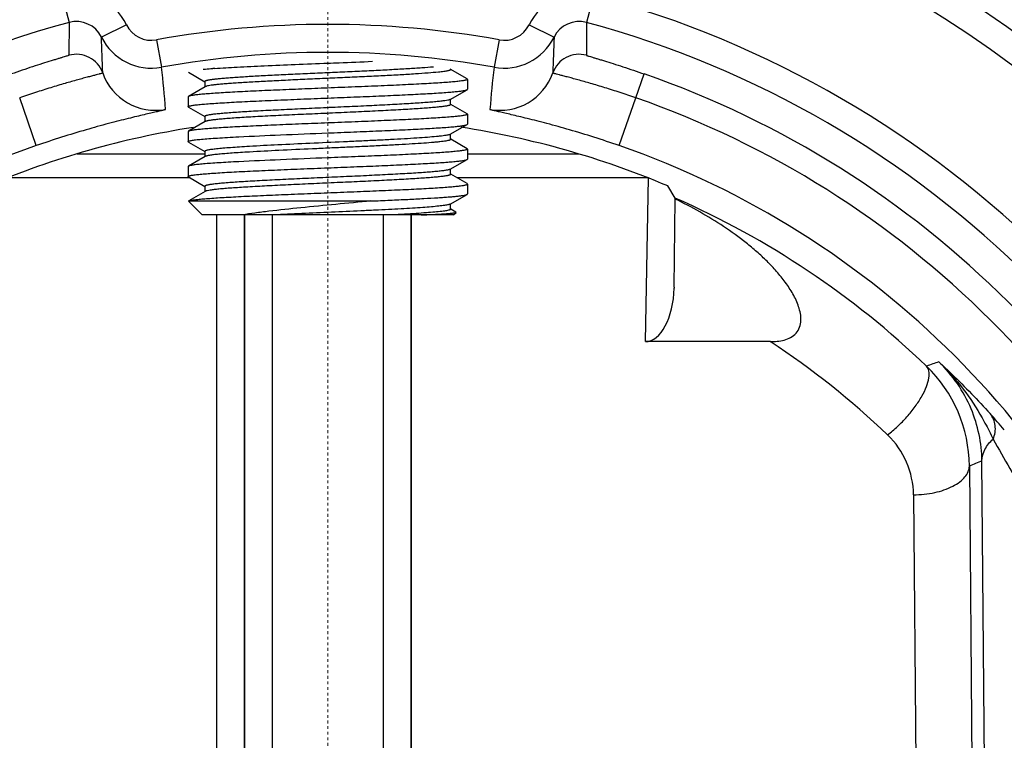
# Model space of a CAD drawing. Units: inches. Extents: x 16011 to 19857, y -24152 to -21095.
# Drawn here: x 17406 to 17441, y -21328 to -21303 of the extents above; entities that cross this region are included whole.
import ezdxf

# ---------------------------------------------------------------- set-up
doc = ezdxf.new("R2010")
doc.units = ezdxf.units.IN
doc.header["$LTSCALE"] = 0.2
doc.header["$PDMODE"] = 3
doc.header["$PDSIZE"] = 0.3125
doc.linetypes.add('CENTER', pattern=[0.6, 0.375, -0.075, 0.075, -0.075])
doc.layers.get('0').update_dxf_attribs({"linetype": 'CONTINUOUS'})
doc.layers.get('Defpoints').update_dxf_attribs({"linetype": 'CONTINUOUS'})
doc.layers.add('标注线', color=3, linetype='CONTINUOUS', lineweight=18)
doc.styles.add('仿宋体', font='txt', dxfattribs={"width": 0.8})
doc.dimstyles.new('ISO-25$3', dxfattribs={"dimtxt": 38, "dimasz": 12, "dimexe": 1.25, "dimexo": 0.625, "dimtad": 1, "dimtih": 1, "dimtoh": 1, "dimdec": 1, "dimdsep": 46, "dimtxsty": '仿宋体', "dimcen": 2.5, "dimclrd": 256, "dimclre": 256, "dimclrt": 256, "dimadec": 0, "dimazin": 0, "dimtfac": 1, "dimtdec": 1, "dimtmove": 1, "dimatfit": 3, "dimfxl": 1, "dimarcsym": 0})

# ---------------------------------------------------------------- blocks, each defined once
blk = doc.blocks.new('*D98')
at = {"layer": 'Defpoints', "color": 0, "linetype": 'CENTER', "transparency": 16777216}
for p in [(17385.777, -21324.887), (17447.74, -21349.433)]:
    blk.add_point(p, dxfattribs=at)
at = {"layer": '标注线', "linetype": 'CENTER', "lineweight": -2, "transparency": 16777216}
for p, q in [((17374.62, -21320.468), (17363.464, -21316.048)), ((17385.777, -21324.887), (17447.74, -21349.433)), ((17523.888, -21379.599), (17458.896, -21353.853)), ((17815.015, -21379.599), (17523.888, -21379.599))]:
    blk.add_line(p, q, dxfattribs=at)
at = {"layer": '标注线', "linetype": 'CENTER', "transparency": 16777216}
for points in [[(17375.357, -21318.608), (17373.883, -21322.327), (17385.777, -21324.887)], [(17459.633, -21351.994), (17458.16, -21355.712), (17447.74, -21349.433)]]:
    blk.add_solid(points, dxfattribs=at)
at = {"layer": '标注线', "linetype": 'CENTER', "transparency": 16777216, "insert": (17669.764, -21350.021), "char_height": 38, "attachment_point": 5, "style": '仿宋体'}
blk.add_mtext('{\\fMS PGothic|b0|i0|c134|p34;%%C}66mm(2.6")', dxfattribs=at)

msp = doc.modelspace()

# ---------------------------------------------------------------- linework, layer by layer
at = {"color": 0, "linetype": 'Continuous'}
for p, q in [((17407.238, -21301.802), (17407.498, -21302.767)), ((17426.278, -21301.802), (17426.018, -21302.767)), ((17407.498, -21302.767), (17407.489, -21303.943)), ((17426.018, -21302.767), (17426.027, -21303.943)), ((17409.551, -21302.847), (17408.655, -21303.29)), ((17423.965, -21302.847), (17424.862, -21303.29)), ((17410.627, -21303.389), (17410.805, -21304.372)), ((17422.89, -21303.389), (17422.711, -21304.372)), ((17411.77, -21304.549), (17412.355, -21304.888)), ((17421.746, -21304.79), (17421.145, -21304.441)), ((17412.358, -21304.882), (17412.358, -21305.074)), ((17421.746, -21304.79), (17421.758, -21304.803)), ((17421.758, -21304.803), (17421.758, -21305.16)), ((17427.789, -21305.466), (17428.087, -21304.61)), ((17412.372, -21305.066), (17411.77, -21305.415)), ((17421.145, -21305.522), (17421.746, -21305.174)), ((17421.746, -21305.174), (17421.758, -21305.16)), ((17406.323, -21307.178), (17405.728, -21305.466)), ((17411.77, -21305.415), (17411.758, -21305.428)), ((17411.758, -21305.428), (17411.758, -21305.785)), ((17421.158, -21305.707), (17421.158, -21305.515)), ((17427.193, -21307.178), (17427.789, -21305.466)), ((17411.77, -21305.799), (17411.758, -21305.785)), ((17411.77, -21305.799), (17412.355, -21306.138)), ((17421.746, -21306.04), (17421.162, -21305.701)), ((17412.372, -21306.316), (17411.77, -21306.665)), ((17412.358, -21306.132), (17412.358, -21306.324)), ((17421.746, -21306.04), (17421.758, -21306.053)), ((17421.758, -21306.053), (17421.758, -21306.41)), ((17411.77, -21306.665), (17411.758, -21306.678)), ((17411.758, -21306.678), (17411.758, -21307.035)), ((17421.145, -21306.772), (17421.746, -21306.424)), ((17421.746, -21306.424), (17421.758, -21306.41)), ((17411.77, -21307.049), (17412.355, -21307.388)), ((17421.158, -21306.957), (17421.158, -21306.765)), ((17421.746, -21307.29), (17421.162, -21306.951)), ((17412.358, -21307.382), (17412.358, -21307.574)), ((17421.746, -21307.29), (17421.758, -21307.303)), ((17421.758, -21307.303), (17421.758, -21307.66)), ((17412.358, -21307.484), (17407.783, -21307.484)), ((17412.372, -21307.566), (17411.77, -21307.915)), ((17421.145, -21308.022), (17421.746, -21307.674)), ((17421.746, -21307.674), (17421.758, -21307.66)), ((17425.733, -21307.484), (17421.758, -21307.484)), ((17411.77, -21307.915), (17411.758, -21307.928)), ((17411.758, -21307.928), (17411.758, -21308.285)), ((17421.158, -21308.207), (17421.158, -21308.015)), ((17411.829, -21308.333), (17405.269, -21308.333)), ((17411.77, -21308.299), (17411.758, -21308.285)), ((17411.77, -21308.299), (17412.355, -21308.638)), ((17421.746, -21308.54), (17421.162, -21308.201)), ((17428.248, -21308.333), (17421.39, -21308.333)), ((17428.132, -21314.198), (17428.248, -21308.333)), ((17412.372, -21308.816), (17411.778, -21309.16)), ((17412.358, -21308.632), (17412.358, -21308.824)), ((17421.758, -21308.553), (17421.746, -21308.54)), ((17421.758, -21308.553), (17421.758, -21308.91)), ((17429.195, -21309.058), (17428.936, -21308.623)), ((17411.77, -21309.172), (17411.773, -21309.163)), ((17412.258, -21309.66), (17411.77, -21309.172)), ((17411.773, -21309.163), (17411.778, -21309.16)), ((17411.778, -21309.16), (17418.303, -21309.16)), ((17421.145, -21309.272), (17421.746, -21308.924)), ((17421.746, -21308.924), (17421.758, -21308.91)), ((17429.16, -21312.248), (17429.199, -21309.091)), ((17421.158, -21309.457), (17421.158, -21309.265)), ((17421.347, -21309.558), (17421.162, -21309.451)), ((17421.258, -21309.66), (17412.258, -21309.66)), ((17412.776, -21309.66), (17412.776, -21363.153)), ((17413.775, -21309.66), (17413.775, -21361.907)), ((17413.776, -21361.908), (17413.776, -21309.66)), ((17414.776, -21363.471), (17414.776, -21309.66)), ((17418.741, -21309.66), (17418.741, -21363.471)), ((17419.74, -21309.66), (17419.74, -21361.908)), ((17419.741, -21361.907), (17419.741, -21309.66)), ((17421.258, -21309.66), (17421.351, -21309.568)), ((17421.351, -21309.568), (17421.347, -21309.558)), ((17429.16, -21312.248), (17429.16, -21312.278)), ((17432.601, -21314.198), (17428.132, -21314.198)), ((17439.731, -21318.654), (17439.919, -21341.16)), ((17440.38, -21341.16), (17440.182, -21318.465)), ((17437.731, -21319.684), (17437.92, -21342.19))]:
    msp.add_line(p, q, dxfattribs=at)
for radius in [42, 41]:
    msp.add_circle((17416.758, -21337.16), radius, dxfattribs=at)
for centre, radius, start, end in [((17407.758, -21303.733), 2, 26.283, 105.0643), ((17425.758, -21303.733), 2, 74.9389, 153.7151), ((17416.758, -21337.16), 36.618, 105.0689, 164.9311), ((17416.758, -21337.16), 36.618, 15.0689, 74.9311), ((17416.758, -21337.16), 35.618, 105.0689, 164.9311), ((17407.758, -21303.733), 1, 26.2755, 105.0661), ((17416.758, -21337.16), 34.324, 79.7097, 100.2903), ((17425.758, -21303.733), 1, 74.9358, 153.7228), ((17416.758, -21337.16), 35.618, 15.0689, 74.9311), ((17410.448, -21302.405), 1, 206.2782, 280.2886), ((17423.068, -21302.405), 1, 259.7114, 333.7218), ((17300.535, -21307.883), 108.217, 1.75202, 2.4325), ((17410.448, -21302.405), 2, 206.282, 280.2899), ((17423.068, -21302.405), 2, 259.7101, 333.718), ((17532.981, -21307.883), 108.217, 177.56751, 178.24798), ((17416.758, -21337.16), 33.324, 79.7097, 100.2903), ((17407.758, -21304.906), 1, 19.3435, 105.5811), ((17425.758, -21304.906), 1, 74.4195, 160.6566), ((17410.588, -21303.912), 2, 199.35, 280.523), ((17357.382, -21310.393), 53.762, 4.8167, 6.4295), ((17414.701, -21333.79), 29.447, 93.8746, 94.0139), ((17476.134, -21310.392), 53.761, 173.5707, 175.1835), ((17422.928, -21303.912), 2, 259.4901, 340.653), ((17416.758, -21337.16), 34.466, 19.1895, 70.8105), ((17416.758, -21337.16), 33.559, 19.1895, 70.8105), ((17416.758, -21337.16), 31.747, 109.1894, 160.8106), ((17416.758, -21337.16), 31.747, 19.1895, 70.8105), ((17416.758, -21337.402), 30.953, 46.1654, 66.308), ((17416.757, -21338.433), 28.955, 46.1872, 56.8242), ((17434.721, -21318.684), 5.01, 0.3368, 46.0922), ((17422.436, -21333.056), 24.297, 40.2426, 42.0659), ((17434.721, -21319.714), 3.01, 0.558, 46.2542), ((17492, -21442.284), 134.225, 112.70929, 112.91822)]:
    msp.add_arc(centre, radius, start, end, dxfattribs=at)
for centre, major_axis, ratio, start_param, end_param in [((17416.758, -21337.423), (0, 31.269), 0.999965, 6.437976, 6.683231), ((17416.758, -21337.423), (0, 31.269), 0.999965, 5.88314, 6.13006), ((17428.16, -21312.257), (0.038, 1.942), 0.514965, -3.131452, -1.571361)]:
    msp.add_ellipse(centre, major_axis=major_axis, ratio=ratio, start_param=start_param, end_param=end_param, dxfattribs=at)
for points, knots in [([(17407.489, -21303.943), (17407.49, -21303.944), (17407.484, -21303.945), (17407.478, -21303.949), (17407.463, -21303.953), (17407.435, -21303.963), (17407.387, -21303.978), (17407.315, -21304.001), (17407.223, -21304.029), (17407.114, -21304.062), (17406.99, -21304.1), (17406.797, -21304.16), (17406.528, -21304.244), (17406.181, -21304.356), (17405.81, -21304.479), (17405.558, -21304.565), (17405.43, -21304.61)], [0, 0, 0, 0, 0.00151, 0.005563, 0.012166, 0.021288, 0.046956, 0.082234, 0.126549, 0.179258, 0.239699, 0.307093, 0.459438, 0.629876, 0.812249, 1, 1, 1, 1]), ([(17412.711, -21304.411), (17412.977, -21304.393), (17413.569, -21304.359), (17414.528, -21304.314), (17415.612, -21304.269), (17416.369, -21304.238), (17416.758, -21304.223)], [0, 0, 0, 0, 0.197268, 0.43886, 0.711453, 1, 1, 1, 1]), ([(17416.758, -21304.223), (17416.894, -21304.217), (17417.427, -21304.196), (17417.96, -21304.175), (17418.358, -21304.158)], [0, 0, 0, 0, 0.254103, 1, 1, 1, 1]), ([(17426.027, -21303.943), (17426.027, -21303.944), (17426.032, -21303.945), (17426.039, -21303.949), (17426.053, -21303.953), (17426.081, -21303.963), (17426.13, -21303.978), (17426.202, -21304.001), (17426.293, -21304.029), (17426.402, -21304.062), (17426.526, -21304.1), (17426.72, -21304.16), (17426.988, -21304.244), (17427.336, -21304.356), (17427.706, -21304.478), (17427.959, -21304.565), (17428.087, -21304.61)], [0, 0, 0, 0, 0.001525, 0.005576, 0.012164, 0.021272, 0.046937, 0.082193, 0.126477, 0.179192, 0.239618, 0.306992, 0.459391, 0.629829, 0.812132, 1, 1, 1, 1]), ([(17408.702, -21304.575), (17408.702, -21304.576), (17408.694, -21304.578), (17408.685, -21304.583), (17408.665, -21304.589), (17408.64, -21304.596), (17408.607, -21304.606), (17408.548, -21304.622), (17408.457, -21304.646), (17408.329, -21304.68), (17408.175, -21304.721), (17407.997, -21304.768), (17407.72, -21304.844), (17407.331, -21304.954), (17406.826, -21305.104), (17406.284, -21305.276), (17405.915, -21305.401), (17405.728, -21305.466)], [0, 0, 0, 0, 0.001467, 0.005329, 0.011631, 0.020361, 0.031504, 0.045039, 0.079102, 0.122104, 0.173575, 0.232928, 0.299508, 0.451505, 0.623277, 0.808417, 1, 1, 1, 1]), ([(17412.301, -21304.442), (17412.327, -21304.44), (17412.439, -21304.43), (17412.552, -21304.422), (17412.639, -21304.415)], [0, 0, 0, 0, 0.229076, 1, 1, 1, 1]), ([(17420.545, -21304.363), (17420.408, -21304.375), (17420.102, -21304.399), (17419.604, -21304.43), (17419.03, -21304.462), (17418.395, -21304.494), (17417.718, -21304.526), (17417.015, -21304.558), (17416.305, -21304.59), (17415.607, -21304.622), (17414.94, -21304.654), (17414.321, -21304.686), (17413.843, -21304.713), (17413.496, -21304.735), (17413.268, -21304.751), (17413.063, -21304.767), (17412.882, -21304.783), (17412.727, -21304.799), (17412.615, -21304.813), (17412.538, -21304.825), (17412.491, -21304.833), (17412.451, -21304.841), (17412.419, -21304.848), (17412.393, -21304.856), (17412.375, -21304.864), (17412.362, -21304.872), (17412.358, -21304.879), (17412.358, -21304.882)], [0, 0, 0, 0, 0.050502, 0.111859, 0.182459, 0.26044, 0.343742, 0.430163, 0.517419, 0.603201, 0.685242, 0.761374, 0.829585, 0.86015, 0.888079, 0.913192, 0.935323, 0.954332, 0.970097, 0.976735, 0.982531, 0.987479, 0.991577, 0.994831, 0.99726, 0.998918, 1, 1, 1, 1]), ([(17420.718, -21304.547), (17420.597, -21304.559), (17420.322, -21304.583), (17419.866, -21304.614), (17419.327, -21304.646), (17418.72, -21304.678), (17418.061, -21304.71), (17417.367, -21304.742), (17416.657, -21304.774), (17415.95, -21304.806), (17415.264, -21304.838), (17414.618, -21304.87), (17414.029, -21304.902), (17413.581, -21304.929), (17413.262, -21304.952), (17413.057, -21304.968), (17412.877, -21304.984), (17412.722, -21305), (17412.595, -21305.016), (17412.495, -21305.031), (17412.429, -21305.045), (17412.391, -21305.057), (17412.377, -21305.063), (17412.372, -21305.066)], [0, 0, 0, 0, 0.043724, 0.098843, 0.163909, 0.237202, 0.31678, 0.400532, 0.486236, 0.571617, 0.654407, 0.732411, 0.803559, 0.865968, 0.893369, 0.917989, 0.939667, 0.958263, 0.97366, 0.98577, 0.994539, 0.997675, 1, 1, 1, 1]), ([(17421.158, -21304.457), (17421.158, -21304.461), (17421.152, -21304.468), (17421.142, -21304.474), (17421.123, -21304.483), (17421.091, -21304.492), (17421.043, -21304.503), (17420.98, -21304.514), (17420.871, -21304.53), (17420.782, -21304.54), (17420.718, -21304.547)], [0, 0, 0, 0, 0.029033, 0.051824, 0.081343, 0.161755, 0.271368, 0.410293, 0.578359, 1, 1, 1, 1]), ([(17427.789, -21305.466), (17427.602, -21305.401), (17427.232, -21305.276), (17426.691, -21305.104), (17426.186, -21304.954), (17425.797, -21304.844), (17425.519, -21304.768), (17425.342, -21304.721), (17425.188, -21304.68), (17425.059, -21304.646), (17424.968, -21304.622), (17424.91, -21304.606), (17424.876, -21304.596), (17424.851, -21304.589), (17424.831, -21304.583), (17424.822, -21304.578), (17424.815, -21304.576), (17424.815, -21304.575)], [0, 0, 0, 0, 0.191585, 0.376725, 0.548499, 0.700504, 0.767089, 0.826448, 0.877925, 0.920929, 0.954985, 0.968512, 0.979643, 0.988362, 0.994656, 0.99852, 1, 1, 1, 1]), ([(17421.758, -21304.803), (17421.758, -21304.807), (17421.753, -21304.813), (17421.744, -21304.818), (17421.728, -21304.826), (17421.701, -21304.834), (17421.658, -21304.843), (17421.605, -21304.853), (17421.51, -21304.867), (17421.363, -21304.884), (17421.154, -21304.903), (17420.902, -21304.922), (17420.611, -21304.941), (17420.282, -21304.96), (17419.92, -21304.98), (17419.527, -21304.999), (17419.108, -21305.019), (17418.507, -21305.045), (17417.721, -21305.077), (17417.083, -21305.103), (17416.758, -21305.116)], [0, 0, 0, 0, 0.002286, 0.004074, 0.006385, 0.012677, 0.021259, 0.032147, 0.045329, 0.078489, 0.120461, 0.170865, 0.229224, 0.294982, 0.367513, 0.446119, 0.53005, 0.618504, 0.805516, 1, 1, 1, 1]), ([(17416.758, -21305.116), (17416.447, -21305.128), (17415.836, -21305.152), (17414.946, -21305.189), (17414.239, -21305.22), (17413.713, -21305.246), (17413.356, -21305.264), (17413.03, -21305.283), (17412.736, -21305.301), (17412.477, -21305.32), (17412.257, -21305.338), (17412.076, -21305.356), (17411.95, -21305.372), (17411.871, -21305.386), (17411.828, -21305.395), (17411.795, -21305.404), (17411.777, -21305.411), (17411.77, -21305.415)], [0, 0, 0, 0, 0.186755, 0.366948, 0.534274, 0.61125, 0.682855, 0.748461, 0.807497, 0.859444, 0.903857, 0.940354, 0.968638, 0.979635, 0.988519, 0.995291, 1, 1, 1, 1]), ([(17416.758, -21305.473), (17417.069, -21305.461), (17417.681, -21305.436), (17418.57, -21305.4), (17419.277, -21305.368), (17419.803, -21305.343), (17420.16, -21305.324), (17420.487, -21305.306), (17420.781, -21305.287), (17421.039, -21305.269), (17421.26, -21305.251), (17421.441, -21305.232), (17421.566, -21305.216), (17421.645, -21305.203), (17421.689, -21305.194), (17421.722, -21305.185), (17421.74, -21305.178), (17421.746, -21305.174)], [0, 0, 0, 0, 0.186755, 0.366948, 0.534274, 0.61125, 0.682855, 0.748461, 0.807497, 0.859444, 0.903857, 0.940354, 0.968638, 0.979635, 0.988519, 0.995291, 1, 1, 1, 1]), ([(17411.758, -21305.785), (17411.758, -21305.782), (17411.763, -21305.776), (17411.772, -21305.77), (17411.788, -21305.763), (17411.816, -21305.755), (17411.858, -21305.745), (17411.912, -21305.736), (17412.007, -21305.722), (17412.153, -21305.705), (17412.363, -21305.686), (17412.614, -21305.667), (17412.906, -21305.648), (17413.234, -21305.628), (17413.596, -21305.609), (17413.989, -21305.589), (17414.409, -21305.57), (17415.01, -21305.544), (17415.795, -21305.511), (17416.433, -21305.486), (17416.758, -21305.473)], [0, 0, 0, 0, 0.002286, 0.004074, 0.006385, 0.012677, 0.021259, 0.032146, 0.045329, 0.078489, 0.120461, 0.170865, 0.229224, 0.294982, 0.367512, 0.446119, 0.53005, 0.618503, 0.805515, 1, 1, 1, 1]), ([(17421.128, -21305.53), (17421.119, -21305.534), (17421.096, -21305.541), (17421.038, -21305.554), (17420.942, -21305.57), (17420.798, -21305.589), (17420.618, -21305.607), (17420.404, -21305.625), (17420.158, -21305.644), (17419.881, -21305.663), (17419.459, -21305.688), (17418.875, -21305.72), (17418.124, -21305.757), (17417.324, -21305.794), (17416.504, -21305.831), (17415.693, -21305.868), (17414.92, -21305.905), (17414.312, -21305.936), (17413.865, -21305.962), (17413.567, -21305.98), (17413.297, -21305.999), (17413.058, -21306.018), (17412.852, -21306.036), (17412.702, -21306.052), (17412.6, -21306.065), (17412.537, -21306.075), (17412.484, -21306.084), (17412.44, -21306.093), (17412.405, -21306.102), (17412.383, -21306.11), (17412.37, -21306.117), (17412.362, -21306.123), (17412.358, -21306.128), (17412.358, -21306.132)], [0, 0, 0, 0, 0.00348, 0.00802, 0.020291, 0.03677, 0.057327, 0.081792, 0.109954, 0.141562, 0.176341, 0.254145, 0.340606, 0.432655, 0.527018, 0.62034, 0.709304, 0.790749, 0.827736, 0.861785, 0.892596, 0.919897, 0.943448, 0.963047, 0.971312, 0.978532, 0.984695, 0.989792, 0.993823, 0.996805, 0.997917, 0.998796, 1, 1, 1, 1]), ([(17421.145, -21305.522), (17421.144, -21305.523), (17421.138, -21305.526), (17421.133, -21305.528), (17421.128, -21305.53)], [0, 0, 0, 0, 0.219647, 1, 1, 1, 1]), ([(17410.954, -21305.878), (17410.954, -21305.881), (17410.944, -21305.884), (17410.93, -21305.89), (17410.901, -21305.899), (17410.864, -21305.909), (17410.815, -21305.922), (17410.729, -21305.943), (17410.595, -21305.974), (17410.404, -21306.019), (17410.173, -21306.072), (17409.905, -21306.136), (17409.602, -21306.209), (17409.266, -21306.294), (17408.762, -21306.425), (17408.078, -21306.615), (17407.215, -21306.877), (17406.624, -21307.073), (17406.323, -21307.178)], [0, 0, 0, 0, 0.00141, 0.005017, 0.010896, 0.019055, 0.02949, 0.042197, 0.074336, 0.115218, 0.164569, 0.222015, 0.287088, 0.359293, 0.437968, 0.611727, 0.801759, 1, 1, 1, 1]), ([(17421.158, -21305.707), (17421.158, -21305.71), (17421.154, -21305.716), (17421.146, -21305.722), (17421.133, -21305.729), (17421.11, -21305.737), (17421.075, -21305.746), (17421.03, -21305.755), (17420.975, -21305.765), (17420.91, -21305.774), (17420.806, -21305.787), (17420.652, -21305.804), (17420.441, -21305.822), (17420.196, -21305.841), (17419.92, -21305.86), (17419.615, -21305.879), (17419.159, -21305.905), (17418.539, -21305.937), (17417.751, -21305.974), (17416.928, -21306.012), (17416.098, -21306.049), (17415.293, -21306.086), (17414.65, -21306.118), (17414.17, -21306.144), (17413.843, -21306.163), (17413.543, -21306.182), (17413.273, -21306.201), (17413.034, -21306.22), (17412.83, -21306.238), (17412.661, -21306.257), (17412.544, -21306.273), (17412.469, -21306.287), (17412.428, -21306.296), (17412.396, -21306.305), (17412.378, -21306.312), (17412.372, -21306.316)], [0, 0, 0, 0, 0.001221, 0.002116, 0.00325, 0.006298, 0.010422, 0.015636, 0.02194, 0.029327, 0.037782, 0.057827, 0.081907, 0.109808, 0.141278, 0.176033, 0.213757, 0.296712, 0.387123, 0.481695, 0.576977, 0.669496, 0.755878, 0.795772, 0.832976, 0.86715, 0.897985, 0.925203, 0.948556, 0.967841, 0.982895, 0.9888, 0.993613, 0.997338, 1, 1, 1, 1]), ([(17427.193, -21307.178), (17426.893, -21307.073), (17426.302, -21306.877), (17425.439, -21306.615), (17424.755, -21306.425), (17424.251, -21306.294), (17423.915, -21306.209), (17423.611, -21306.136), (17423.343, -21306.072), (17423.112, -21306.019), (17422.921, -21305.974), (17422.787, -21305.943), (17422.701, -21305.922), (17422.652, -21305.909), (17422.615, -21305.899), (17422.587, -21305.89), (17422.573, -21305.884), (17422.563, -21305.881), (17422.563, -21305.878)], [0, 0, 0, 0, 0.19823, 0.388252, 0.562008, 0.640685, 0.712893, 0.777967, 0.835414, 0.884767, 0.925652, 0.957793, 0.9705, 0.980935, 0.989093, 0.994973, 0.998582, 1, 1, 1, 1]), ([(17416.758, -21306.366), (17416.447, -21306.378), (17415.836, -21306.402), (17414.946, -21306.439), (17414.239, -21306.47), (17413.713, -21306.496), (17413.356, -21306.514), (17413.03, -21306.533), (17412.736, -21306.551), (17412.477, -21306.57), (17412.257, -21306.588), (17412.076, -21306.606), (17411.95, -21306.622), (17411.871, -21306.636), (17411.828, -21306.645), (17411.795, -21306.654), (17411.777, -21306.661), (17411.77, -21306.665)], [0, 0, 0, 0, 0.186756, 0.366949, 0.534276, 0.611251, 0.682855, 0.748461, 0.807497, 0.859445, 0.903858, 0.940354, 0.968638, 0.979635, 0.988519, 0.995291, 1, 1, 1, 1]), ([(17421.758, -21306.053), (17421.758, -21306.057), (17421.753, -21306.063), (17421.744, -21306.068), (17421.728, -21306.076), (17421.701, -21306.084), (17421.658, -21306.093), (17421.605, -21306.103), (17421.51, -21306.117), (17421.363, -21306.134), (17421.154, -21306.153), (17420.902, -21306.172), (17420.611, -21306.191), (17420.282, -21306.21), (17419.92, -21306.23), (17419.527, -21306.249), (17419.108, -21306.269), (17418.507, -21306.295), (17417.721, -21306.327), (17417.083, -21306.353), (17416.758, -21306.366)], [0, 0, 0, 0, 0.002286, 0.004074, 0.006385, 0.012677, 0.021259, 0.032146, 0.045329, 0.078489, 0.120461, 0.170865, 0.229224, 0.294981, 0.367512, 0.446119, 0.53005, 0.618504, 0.805516, 1, 1, 1, 1]), ([(17413.571, -21306.86), (17414.069, -21306.835), (17415.131, -21306.788), (17416.194, -21306.745), (17416.758, -21306.723)], [0, 0, 0, 0, 0.468641, 1, 1, 1, 1]), ([(17416.758, -21306.723), (17417.069, -21306.711), (17417.681, -21306.686), (17418.57, -21306.65), (17419.277, -21306.618), (17419.803, -21306.593), (17420.16, -21306.574), (17420.487, -21306.556), (17420.781, -21306.537), (17421.039, -21306.519), (17421.26, -21306.501), (17421.441, -21306.482), (17421.566, -21306.466), (17421.645, -21306.453), (17421.689, -21306.444), (17421.722, -21306.435), (17421.74, -21306.428), (17421.746, -21306.424)], [0, 0, 0, 0, 0.186754, 0.366946, 0.534273, 0.611249, 0.682854, 0.74846, 0.807496, 0.859443, 0.903856, 0.940353, 0.968637, 0.979635, 0.988519, 0.995291, 1, 1, 1, 1]), ([(17411.758, -21307.035), (17411.758, -21307.031), (17411.765, -21307.024), (17411.776, -21307.018), (17411.79, -21307.013), (17411.807, -21307.008), (17411.837, -21307), (17411.91, -21306.985), (17412.047, -21306.967), (17412.252, -21306.945), (17412.512, -21306.924), (17412.823, -21306.903), (17413.182, -21306.881), (17413.437, -21306.867), (17413.571, -21306.86)], [0, 0, 0, 0, 0.007271, 0.013235, 0.021048, 0.030792, 0.042499, 0.071849, 0.154252, 0.26764, 0.410762, 0.581928, 0.779172, 1, 1, 1, 1]), ([(17411.77, -21307.049), (17411.768, -21307.048), (17411.763, -21307.045), (17411.758, -21307.039), (17411.758, -21307.035)], [0, 0, 0, 0, 0.33665, 1, 1, 1, 1]), ([(17421.145, -21306.772), (17421.134, -21306.778), (17421.105, -21306.789), (17421.051, -21306.801), (17420.977, -21306.815), (17420.884, -21306.828), (17420.771, -21306.841), (17420.584, -21306.86), (17420.307, -21306.883), (17419.926, -21306.91), (17419.486, -21306.937), (17418.996, -21306.964), (17418.464, -21306.99), (17417.9, -21307.017), (17417.116, -21307.053), (17416.137, -21307.097), (17415.015, -21307.149), (17414.293, -21307.187), (17413.954, -21307.207)], [0, 0, 0, 0, 0.005032, 0.012743, 0.023166, 0.036285, 0.052047, 0.070389, 0.114474, 0.167743, 0.22922, 0.297767, 0.372115, 0.450887, 0.532621, 0.698879, 0.858603, 1, 1, 1, 1]), ([(17421.158, -21306.957), (17421.158, -21306.963), (17421.148, -21306.971), (17421.132, -21306.979), (17421.113, -21306.986), (17421.088, -21306.993), (17421.045, -21307.003), (17420.977, -21307.015), (17420.88, -21307.028), (17420.762, -21307.042), (17420.624, -21307.056), (17420.403, -21307.076), (17420.082, -21307.1), (17419.649, -21307.127), (17419.158, -21307.155), (17418.619, -21307.183), (17418.043, -21307.211), (17417.442, -21307.238), (17416.827, -21307.266), (17416.015, -21307.303), (17415.057, -21307.347), (17414.306, -21307.386), (17413.954, -21307.407)], [0, 0, 0, 0, 0.002468, 0.0046, 0.007427, 0.01097, 0.015237, 0.025947, 0.03954, 0.055958, 0.075131, 0.096966, 0.148189, 0.208624, 0.277073, 0.35218, 0.432451, 0.516289, 0.602024, 0.68795, 0.853558, 1, 1, 1, 1]), ([(17413.954, -21307.207), (17413.835, -21307.214), (17413.611, -21307.227), (17413.295, -21307.249), (17413.022, -21307.271), (17412.793, -21307.292), (17412.632, -21307.311), (17412.528, -21307.326), (17412.468, -21307.337), (17412.422, -21307.347), (17412.392, -21307.357), (17412.374, -21307.365), (17412.364, -21307.371), (17412.358, -21307.378), (17412.358, -21307.382)], [0, 0, 0, 0, 0.220397, 0.417303, 0.588187, 0.731107, 0.844411, 0.889553, 0.926878, 0.956325, 0.977949, 0.985908, 0.992071, 1, 1, 1, 1]), ([(17413.954, -21307.407), (17413.845, -21307.413), (17413.639, -21307.426), (17413.346, -21307.445), (17413.088, -21307.465), (17412.866, -21307.485), (17412.683, -21307.504), (17412.556, -21307.521), (17412.476, -21307.535), (17412.431, -21307.545), (17412.397, -21307.555), (17412.379, -21307.562), (17412.372, -21307.566)], [0, 0, 0, 0, 0.204383, 0.389223, 0.552489, 0.692643, 0.808352, 0.898502, 0.933762, 0.962397, 0.98443, 1, 1, 1, 1]), ([(17421.758, -21307.303), (17421.758, -21307.307), (17421.753, -21307.313), (17421.744, -21307.318), (17421.728, -21307.326), (17421.701, -21307.334), (17421.658, -21307.343), (17421.605, -21307.353), (17421.51, -21307.367), (17421.363, -21307.384), (17421.154, -21307.403), (17420.902, -21307.422), (17420.611, -21307.441), (17420.282, -21307.46), (17419.92, -21307.48), (17419.527, -21307.499), (17419.108, -21307.519), (17418.507, -21307.545), (17417.721, -21307.577), (17417.083, -21307.603), (17416.758, -21307.616)], [0, 0, 0, 0, 0.002286, 0.004073, 0.006385, 0.012676, 0.021258, 0.032146, 0.045328, 0.078488, 0.12046, 0.170864, 0.229222, 0.29498, 0.367511, 0.446119, 0.530051, 0.618505, 0.805516, 1, 1, 1, 1]), ([(17413.571, -21307.753), (17413.447, -21307.76), (17413.21, -21307.772), (17412.874, -21307.792), (17412.578, -21307.812), (17412.325, -21307.832), (17412.142, -21307.849), (17412.019, -21307.863), (17411.945, -21307.873), (17411.884, -21307.883), (17411.834, -21307.893), (17411.798, -21307.903), (17411.778, -21307.91), (17411.77, -21307.915)], [0, 0, 0, 0, 0.206454, 0.392855, 0.557153, 0.697748, 0.81324, 0.861205, 0.902503, 0.937041, 0.964778, 0.985722, 1, 1, 1, 1]), ([(17416.758, -21307.616), (17416.194, -21307.638), (17415.131, -21307.68), (17414.069, -21307.728), (17413.571, -21307.753)], [0, 0, 0, 0, 0.531359, 1, 1, 1, 1]), ([(17416.758, -21307.973), (17417.069, -21307.961), (17417.681, -21307.936), (17418.57, -21307.9), (17419.277, -21307.868), (17419.803, -21307.843), (17420.16, -21307.824), (17420.487, -21307.806), (17420.781, -21307.787), (17421.039, -21307.769), (17421.26, -21307.751), (17421.441, -21307.732), (17421.566, -21307.716), (17421.645, -21307.703), (17421.689, -21307.694), (17421.722, -21307.685), (17421.74, -21307.678), (17421.746, -21307.674)], [0, 0, 0, 0, 0.186754, 0.366944, 0.53427, 0.611247, 0.682852, 0.748459, 0.807495, 0.859442, 0.903855, 0.940353, 0.968637, 0.979635, 0.988518, 0.995291, 1, 1, 1, 1]), ([(17411.758, -21308.285), (17411.758, -21308.282), (17411.763, -21308.276), (17411.772, -21308.27), (17411.788, -21308.263), (17411.816, -21308.255), (17411.858, -21308.245), (17411.912, -21308.236), (17412.007, -21308.222), (17412.153, -21308.205), (17412.363, -21308.186), (17412.614, -21308.167), (17412.906, -21308.148), (17413.234, -21308.128), (17413.596, -21308.109), (17413.989, -21308.089), (17414.409, -21308.07), (17415.01, -21308.044), (17415.795, -21308.011), (17416.433, -21307.986), (17416.758, -21307.973)], [0, 0, 0, 0, 0.002287, 0.004074, 0.006386, 0.012678, 0.021261, 0.032148, 0.045331, 0.078491, 0.120464, 0.170868, 0.229229, 0.294988, 0.367519, 0.446126, 0.530056, 0.618509, 0.805518, 1, 1, 1, 1]), ([(17421.145, -21308.022), (17421.138, -21308.026), (17421.121, -21308.033), (17421.089, -21308.043), (17421.047, -21308.052), (17420.973, -21308.065), (17420.856, -21308.082), (17420.687, -21308.1), (17420.482, -21308.119), (17420.244, -21308.138), (17419.973, -21308.157), (17419.673, -21308.176), (17419.346, -21308.194), (17418.866, -21308.22), (17418.224, -21308.252), (17417.418, -21308.29), (17416.588, -21308.327), (17415.765, -21308.364), (17414.978, -21308.402), (17414.358, -21308.434), (17413.902, -21308.46), (17413.596, -21308.478), (17413.32, -21308.497), (17413.076, -21308.516), (17412.864, -21308.535), (17412.711, -21308.551), (17412.606, -21308.565), (17412.542, -21308.574), (17412.487, -21308.583), (17412.442, -21308.593), (17412.406, -21308.602), (17412.383, -21308.61), (17412.37, -21308.617), (17412.362, -21308.622), (17412.358, -21308.628), (17412.358, -21308.632)], [0, 0, 0, 0, 0.002661, 0.006388, 0.0112, 0.017105, 0.03216, 0.051444, 0.074798, 0.102015, 0.132849, 0.167025, 0.204228, 0.244122, 0.330504, 0.423023, 0.518305, 0.612877, 0.703288, 0.786243, 0.823967, 0.858722, 0.890192, 0.918093, 0.942172, 0.962218, 0.970673, 0.97806, 0.984364, 0.989578, 0.993702, 0.99675, 0.997885, 0.998779, 1, 1, 1, 1]), ([(17421.158, -21308.207), (17421.158, -21308.21), (17421.154, -21308.216), (17421.147, -21308.221), (17421.134, -21308.228), (17421.111, -21308.236), (17421.076, -21308.246), (17421.032, -21308.255), (17420.978, -21308.264), (17420.914, -21308.274), (17420.811, -21308.287), (17420.66, -21308.303), (17420.452, -21308.322), (17420.211, -21308.34), (17419.939, -21308.359), (17419.639, -21308.378), (17419.189, -21308.403), (17418.577, -21308.435), (17417.798, -21308.472), (17416.983, -21308.509), (17416.16, -21308.546), (17415.358, -21308.583), (17414.606, -21308.62), (17414.024, -21308.652), (17413.603, -21308.678), (17413.328, -21308.697), (17413.084, -21308.715), (17412.874, -21308.734), (17412.698, -21308.752), (17412.558, -21308.771), (17412.466, -21308.787), (17412.411, -21308.8), (17412.39, -21308.807), (17412.382, -21308.811)], [0, 0, 0, 0, 0.00121, 0.002094, 0.003214, 0.006218, 0.010282, 0.015419, 0.021631, 0.028908, 0.037238, 0.056991, 0.080724, 0.108232, 0.13927, 0.173563, 0.210803, 0.292769, 0.382233, 0.475987, 0.570668, 0.662881, 0.749317, 0.82688, 0.861451, 0.892794, 0.92063, 0.944712, 0.964831, 0.980817, 0.99255, 0.996807, 1, 1, 1, 1]), ([(17411.778, -21309.16), (17411.787, -21309.157), (17411.809, -21309.149), (17411.847, -21309.14), (17411.896, -21309.131), (17411.984, -21309.117), (17412.121, -21309.101), (17412.316, -21309.083), (17412.552, -21309.064), (17412.826, -21309.045), (17413.135, -21309.027), (17413.611, -21309), (17414.272, -21308.969), (17415.126, -21308.931), (17416.04, -21308.894), (17416.979, -21308.857), (17417.911, -21308.82), (17418.667, -21308.788), (17419.242, -21308.762), (17419.643, -21308.744), (17420.017, -21308.725), (17420.361, -21308.706), (17420.673, -21308.687), (17420.949, -21308.668), (17421.187, -21308.65), (17421.385, -21308.631), (17421.524, -21308.615), (17421.613, -21308.602), (17421.664, -21308.592), (17421.704, -21308.583), (17421.73, -21308.575), (17421.745, -21308.568), (17421.753, -21308.563), (17421.758, -21308.557), (17421.758, -21308.553)], [0, 0, 0, 0, 0.002856, 0.006792, 0.011818, 0.017934, 0.03339, 0.053043, 0.076726, 0.104229, 0.135305, 0.169674, 0.247024, 0.333483, 0.425922, 0.520994, 0.615255, 0.705293, 0.747699, 0.787846, 0.825369, 0.859929, 0.891214, 0.918941, 0.942863, 0.962767, 0.978482, 0.984729, 0.989888, 0.993956, 0.996942, 0.998042, 0.998895, 1, 1, 1, 1]), ([(17412.382, -21308.811), (17412.381, -21308.812), (17412.377, -21308.813), (17412.374, -21308.815), (17412.372, -21308.816)], [0, 0, 0, 0, 0.271045, 1, 1, 1, 1]), ([(17418.303, -21309.16), (17417.884, -21309.201), (17417.048, -21309.28), (17415.831, -21309.398), (17414.865, -21309.503), (17414.165, -21309.591), (17413.847, -21309.637), (17413.697, -21309.66)], [0, 0, 0, 0, 0.272983, 0.543195, 0.791763, 0.902045, 1, 1, 1, 1]), ([(17418.303, -21309.16), (17418.532, -21309.151), (17418.973, -21309.132), (17419.606, -21309.103), (17420.176, -21309.074), (17420.606, -21309.049), (17420.91, -21309.028), (17421.104, -21309.014), (17421.274, -21308.999), (17421.419, -21308.985), (17421.539, -21308.97), (17421.632, -21308.956), (17421.693, -21308.943), (17421.728, -21308.933), (17421.741, -21308.927), (17421.746, -21308.924)], [0, 0, 0, 0, 0.198874, 0.383556, 0.549978, 0.694507, 0.757552, 0.813983, 0.863496, 0.905826, 0.940759, 0.968127, 0.987846, 0.994849, 1, 1, 1, 1]), ([(17429.199, -21309.091), (17429.198, -21309.083), (17429.197, -21309.073), (17429.197, -21309.061), (17429.195, -21309.058)], [0, 0, 0, 0, 0.697903, 1, 1, 1, 1]), ([(17432.601, -21314.198), (17432.767, -21314.198), (17433.02, -21314.178), (17433.335, -21314.062), (17433.539, -21313.908), (17433.669, -21313.687), (17433.712, -21313.437), (17433.688, -21313.186), (17433.602, -21312.864), (17433.423, -21312.485), (17433.148, -21312.068), (17432.833, -21311.681), (17432.49, -21311.318), (17432.124, -21310.978), (17431.614, -21310.552), (17430.939, -21310.065), (17430.088, -21309.544), (17429.498, -21309.236), (17429.199, -21309.091)], [0, 0, 0, 0, 0.062441, 0.093735, 0.125151, 0.15636, 0.187787, 0.219082, 0.250365, 0.312814, 0.375287, 0.437762, 0.500239, 0.562716, 0.625193, 0.750121, 0.875057, 1, 1, 1, 1]), ([(17421.145, -21309.272), (17421.136, -21309.278), (17421.111, -21309.287), (17421.066, -21309.298), (17421.004, -21309.31), (17420.927, -21309.322), (17420.835, -21309.334), (17420.682, -21309.351), (17420.454, -21309.372), (17420.141, -21309.395), (17419.778, -21309.419), (17419.37, -21309.443), (17418.924, -21309.467), (17418.445, -21309.491), (17417.763, -21309.524), (17416.887, -21309.564), (17415.842, -21309.611), (17415.15, -21309.643), (17414.813, -21309.66)], [0, 0, 0, 0, 0.004963, 0.012343, 0.022183, 0.034473, 0.049178, 0.066256, 0.107276, 0.156951, 0.214556, 0.279242, 0.350057, 0.425954, 0.505811, 0.672628, 0.840658, 1, 1, 1, 1]), ([(17421.158, -21309.457), (17421.158, -21309.462), (17421.15, -21309.47), (17421.137, -21309.477), (17421.121, -21309.483), (17421.101, -21309.489), (17421.065, -21309.498), (17421.009, -21309.509), (17420.93, -21309.522), (17420.79, -21309.54), (17420.574, -21309.561), (17420.269, -21309.586), (17419.907, -21309.611), (17419.494, -21309.636), (17419.202, -21309.652), (17419.048, -21309.66)], [0, 0, 0, 0, 0.007319, 0.013387, 0.021352, 0.031288, 0.043231, 0.073177, 0.111167, 0.157095, 0.272091, 0.416415, 0.587735, 0.783358, 1, 1, 1, 1]), ([(17420.102, -21309.66), (17420.193, -21309.657), (17420.365, -21309.649), (17420.607, -21309.638), (17420.818, -21309.626), (17420.994, -21309.615), (17421.119, -21309.605), (17421.201, -21309.597), (17421.249, -21309.591), (17421.288, -21309.586), (17421.318, -21309.58), (17421.337, -21309.575), (17421.348, -21309.571), (17421.351, -21309.568)], [0, 0, 0, 0, 0.2179, 0.411884, 0.580153, 0.721435, 0.834672, 0.880498, 0.919017, 0.950192, 0.974005, 0.990505, 1, 1, 1, 1]), ([(17436.802, -21317.54), (17436.926, -21317.445), (17437.168, -21317.238), (17437.5, -21316.897), (17437.792, -21316.535), (17438.029, -21316.172), (17438.199, -21315.829), (17438.291, -21315.523), (17438.303, -21315.265), (17438.24, -21315.121), (17438.195, -21315.074)], [0, 0, 0, 0, 0.155594, 0.316151, 0.473043, 0.618867, 0.747075, 0.85288, 0.935284, 1, 1, 1, 1]), ([(17438.639, -21314.922), (17438.799, -21315.07), (17439.429, -21315.669), (17440.036, -21316.293), (17440.473, -21316.777)], [0, 0, 0, 0, 0.250647, 1, 1, 1, 1]), ([(17440.182, -21318.465), (17440.173, -21317.832), (17439.898, -21316.511), (17439.129, -21315.394), (17438.639, -21314.922)], [0, 0, 0, 0, 0.481638, 1, 1, 1, 1]), ([(17438.639, -21314.922), (17438.955, -21315.222), (17439.522, -21315.856), (17439.983, -21316.57), (17440.185, -21316.928)], [0, 0, 0, 0, 0.514309, 1, 1, 1, 1]), ([(17440.185, -21316.928), (17440.22, -21316.989), (17440.359, -21317.239), (17440.488, -21317.494), (17440.582, -21317.688)], [0, 0, 0, 0, 0.248427, 1, 1, 1, 1]), ([(17440.581, -21317.688), (17440.645, -21317.537), (17440.703, -21317.208), (17440.573, -21316.895), (17440.473, -21316.777)], [0, 0, 0, 0, 0.515678, 1, 1, 1, 1]), ([(17440.182, -21318.465), (17440.185, -21318.326), (17440.27, -21318.029), (17440.465, -21317.796), (17440.582, -21317.688)], [0, 0, 0, 0, 0.465581, 1, 1, 1, 1]), ([(17440.582, -21317.688), (17440.78, -21318.038), (17441.216, -21318.796), (17442.146, -21320.496), (17442.814, -21321.881), (17443.234, -21322.859)], [0, 0, 0, 0, 0.207502, 0.451088, 1, 1, 1, 1]), ([(17437.731, -21319.684), (17437.986, -21319.683), (17438.469, -21319.633), (17439.028, -21319.453), (17439.381, -21319.237), (17439.573, -21319.061), (17439.697, -21318.865), (17439.729, -21318.722), (17439.731, -21318.654)], [0, 0, 0, 0, 0.314918, 0.596635, 0.717502, 0.823471, 0.916118, 1, 1, 1, 1])]:
    msp.add_open_spline(points, degree=3, knots=knots, dxfattribs=at)
msp.add_open_spline([(17438.639, -21314.922), (17438.491, -21314.972), (17438.343, -21315.023), (17438.195, -21315.074)], degree=3, dxfattribs=at)
at = {"layer": '标注线', "color": 0, "linetype": 'CENTER'}
msp.add_line((17416.758, -21382.472), (17416.758, -21291.849), dxfattribs=at)

# ---------------------------------------------------------------- dimensions: what is measured, and where the dimension line sits
dim = msp.add_diameter_dim_2p(p1=(17385.777, -21324.887), p2=(17447.74, -21349.433), text='{\\fMS PGothic|b0|i0|c134|p34;%%C}66mm(2.6")', dimstyle='ISO-25$3', dxfattribs=at)
dim.commit()
dim.dimension.update_dxf_attribs({"geometry": '*D98', "text_midpoint": (17669.764, -21350.021)})

doc.saveas('drawing.dxf')
